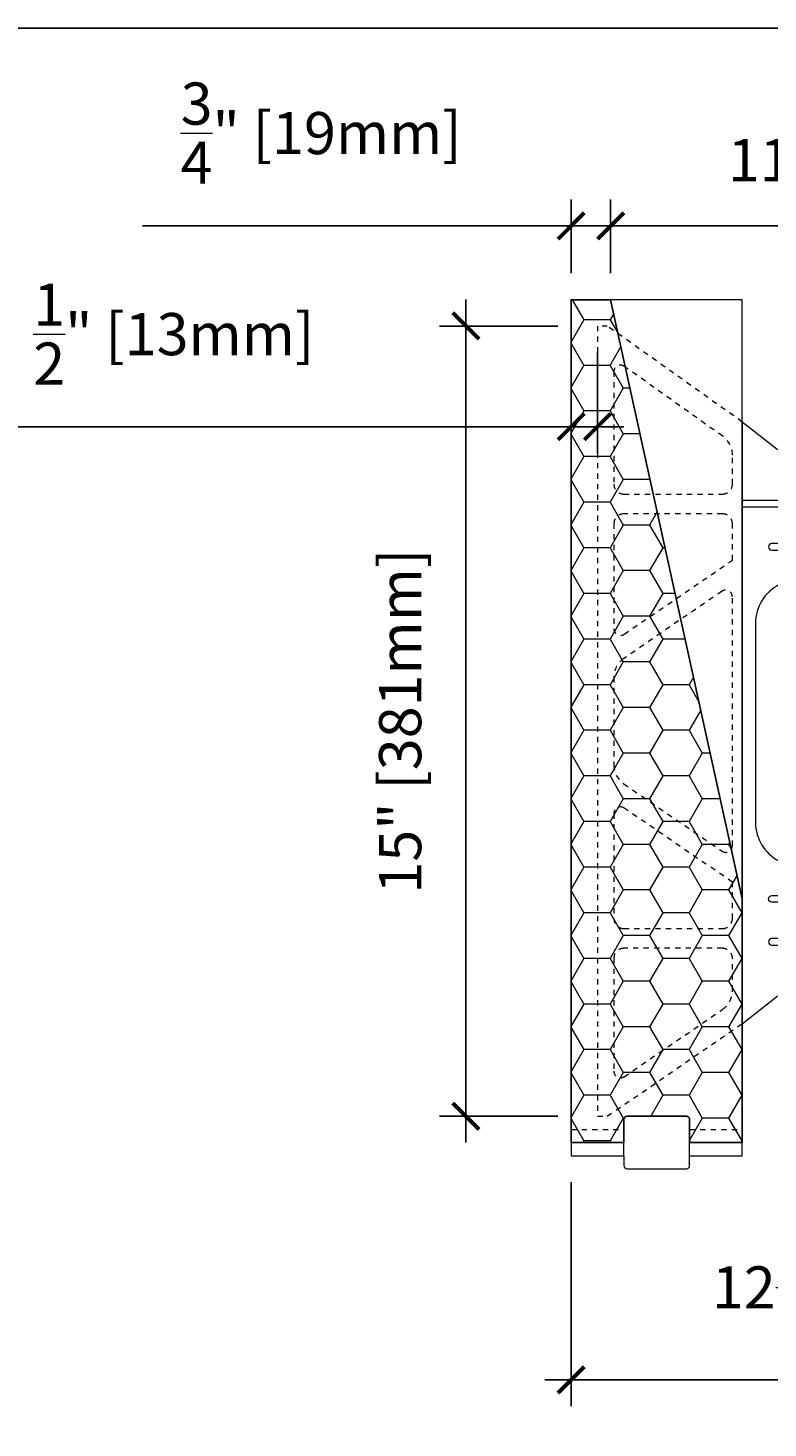
# Model space of a CAD drawing. Units: inches. Extents: x 0 to 56.5, y 0 to 65.7.
# Drawn here: x 28.4 to 42.4, y 39.2 to 65.7 of the extents above; entities that cross this region are included whole.
import ezdxf

# ---------------------------------------------------------------- set-up
doc = ezdxf.new("R2010")
doc.units = ezdxf.units.IN
doc.header["$MEASUREMENT"] = 0
doc.header["$PDMODE"] = 35
doc.linetypes.add('HIDDEN', pattern=[0.375, 0.25, -0.125])
doc.linetypes.add('HIDDEN2', pattern=[0.1875, 0.125, -0.0625])
doc.layers.add('Drafting 0.13mm', color=7, linetype='Continuous', lineweight=13)
doc.styles.add('Amvic 1', font='calibri.ttf', dxfattribs={"height": 0.1})
doc.dimstyles.new('Amvic Annot. in only', dxfattribs={"dimscale": 0, "dimtxt": 0.125, "dimasz": 0.0625, "dimexe": 0.0625, "dimexo": 0.0625, "dimgap": 0.09, "dimtad": 1, "dimdec": 4, "dimzin": 0, "dimdsep": 46, "dimlunit": 5, "dimtxsty": 'Amvic 1', "dimblk": 'ARCHTICK', "dimcen": 0.09375, "dimdle": 0.0625, "dimadec": 0, "dimazin": 1, "dimtfac": 1, "dimtdec": 4, "dimtofl": 0, "dimtmove": 1, "dimatfit": 3, "dimfxl": 1, "dimtolj": 1, "dimtzin": 0, "dimarcsym": 0})

# ---------------------------------------------------------------- blocks, each defined once
blk = doc.blocks.new('_ArchTick')
at = {"color": 0, "linetype": 'ByBlock', "const_width": 0.15}
blk.add_lwpolyline([(-0.5, -0.5), (0.5, 0.5)], dxfattribs=at)
blk = doc.blocks.new('*D34')
at = {"layer": 'defpoints', "color": 0, "transparency": 16777216}
for p in [(39.415, 61.969), (38.665, 60.57), (39.415, 60.57)]:
    blk.add_point(p, dxfattribs=at)
at = {"layer": 'Drafting 0.13mm', "color": 0, "lineweight": -2, "transparency": 16777216}
for p, q in [((38.665, 61.07), (38.665, 62.469)), ((39.415, 61.07), (39.415, 62.469)), ((30.523, 61.969), (38.665, 61.969)), ((38.665, 61.969), (38.165, 61.969)), ((38.665, 61.969), (39.415, 61.969)), ((39.415, 61.969), (39.915, 61.969))]:
    blk.add_line(p, q, dxfattribs=at)
at = {"layer": 'Drafting 0.13mm', "color": 0, "lineweight": -2, "transparency": 16777216, "xscale": 0.5, "yscale": 0.5, "zscale": 0.5}
blk.add_blockref('_ArchTick', (38.665, 61.969), dxfattribs=at)
at = {"layer": 'Drafting 0.13mm', "color": 0, "lineweight": -2, "transparency": 16777216, "xscale": 0.5, "yscale": 0.5, "zscale": 0.5, "rotation": 180}
blk.add_blockref('_ArchTick', (39.415, 61.969), dxfattribs=at)
at = {"layer": 'Drafting 0.13mm', "color": 0, "transparency": 16777216, "insert": (33.919, 63.732), "char_height": 0.8, "attachment_point": 5, "style": 'Amvic 1'}
blk.add_mtext('\\A1;{\\H1x;\\S3/4;}" [19mm]', dxfattribs=at)
blk = doc.blocks.new('*D35')
at = {"layer": 'defpoints', "color": 0, "transparency": 16777216}
for p in [(50.415, 61.969), (39.415, 60.57), (50.415, 60.57)]:
    blk.add_point(p, dxfattribs=at)
at = {"layer": 'Drafting 0.13mm', "color": 0, "lineweight": -2, "transparency": 16777216}
for p, q in [((39.415, 61.07), (39.415, 62.469)), ((50.415, 61.07), (50.415, 62.469)), ((38.915, 61.969), (50.915, 61.969))]:
    blk.add_line(p, q, dxfattribs=at)
at = {"layer": 'Drafting 0.13mm', "color": 0, "lineweight": -2, "transparency": 16777216, "xscale": 0.5, "yscale": 0.5, "zscale": 0.5, "rotation": 180}
blk.add_blockref('_ArchTick', (39.415, 61.969), dxfattribs=at)
at = {"layer": 'Drafting 0.13mm', "color": 0, "lineweight": -2, "transparency": 16777216, "xscale": 0.5, "yscale": 0.5, "zscale": 0.5}
blk.add_blockref('_ArchTick', (50.415, 61.969), dxfattribs=at)
at = {"layer": 'Drafting 0.13mm', "color": 0, "transparency": 16777216, "insert": (44.915, 63.218), "char_height": 0.8, "attachment_point": 5, "style": 'Amvic 1'}
blk.add_mtext('\\A1;11" [279mm]', dxfattribs=at)
blk = doc.blocks.new('*D36')
at = {"layer": 'defpoints', "color": 0, "transparency": 16777216}
for p in [(38.665, 60.57), (39.165, 60.07), (38.665, 58.159)]:
    blk.add_point(p, dxfattribs=at)
at = {"layer": 'Drafting 0.13mm', "color": 0, "lineweight": -2, "transparency": 16777216}
for p, q in [((38.665, 60.07), (38.665, 57.659)), ((39.165, 59.57), (39.165, 57.659)), ((27.761, 58.159), (38.665, 58.159)), ((38.665, 58.159), (38.165, 58.159)), ((39.165, 58.159), (38.665, 58.159)), ((39.165, 58.159), (39.665, 58.159))]:
    blk.add_line(p, q, dxfattribs=at)
at = {"layer": 'Drafting 0.13mm', "color": 0, "lineweight": -2, "transparency": 16777216, "xscale": 0.5, "yscale": 0.5, "zscale": 0.5}
blk.add_blockref('_ArchTick', (38.665, 58.159), dxfattribs=at)
at = {"layer": 'Drafting 0.13mm', "color": 0, "lineweight": -2, "transparency": 16777216, "xscale": 0.5, "yscale": 0.5, "zscale": 0.5, "rotation": 180}
blk.add_blockref('_ArchTick', (39.165, 58.159), dxfattribs=at)
at = {"layer": 'Drafting 0.13mm', "color": 0, "transparency": 16777216, "insert": (31.121, 59.916), "char_height": 0.8, "attachment_point": 5, "style": 'Amvic 1'}
blk.add_mtext('\\A1;{\\H1x;\\S1/2;}" [13mm]', dxfattribs=at)
blk = doc.blocks.new('*D37')
at = {"layer": 'defpoints', "color": 0, "transparency": 16777216}
for p in [(38.915, 60.07), (36.667, 45.07), (38.915, 45.07)]:
    blk.add_point(p, dxfattribs=at)
at = {"layer": 'Drafting 0.13mm', "color": 0, "lineweight": -2, "transparency": 16777216}
for p, q in [((36.667, 60.57), (36.667, 44.57)), ((38.415, 60.07), (36.167, 60.07)), ((38.415, 45.07), (36.167, 45.07))]:
    blk.add_line(p, q, dxfattribs=at)
at = {"layer": 'Drafting 0.13mm', "color": 0, "lineweight": -2, "transparency": 16777216, "xscale": 0.5, "yscale": 0.5, "zscale": 0.5}
for p, rotation in [((36.667, 60.07), 90), ((36.667, 45.07), 270)]:
    blk.add_blockref('_ArchTick', p, dxfattribs=dict(at, rotation=rotation))
at = {"layer": 'Drafting 0.13mm', "color": 0, "transparency": 16777216, "insert": (35.418, 52.57), "char_height": 0.8, "attachment_point": 5, "rotation": 90, "style": 'Amvic 1'}
blk.add_mtext('\\A1;15" [381mm]', dxfattribs=at)
blk = doc.blocks.new('*D38')
at = {"layer": 'defpoints', "color": 0, "transparency": 16777216}
for p in [(38.665, 44.32), (51.165, 44.32), (51.165, 40.063)]:
    blk.add_point(p, dxfattribs=at)
at = {"layer": 'Drafting 0.13mm', "color": 0, "lineweight": -2, "transparency": 16777216}
for p, q in [((38.665, 43.82), (38.665, 39.563)), ((51.165, 43.82), (51.165, 39.563)), ((38.165, 40.063), (51.665, 40.063))]:
    blk.add_line(p, q, dxfattribs=at)
at = {"layer": 'Drafting 0.13mm', "color": 0, "lineweight": -2, "transparency": 16777216, "xscale": 0.5, "yscale": 0.5, "zscale": 0.5, "rotation": 180}
blk.add_blockref('_ArchTick', (38.665, 40.063), dxfattribs=at)
at = {"layer": 'Drafting 0.13mm', "color": 0, "lineweight": -2, "transparency": 16777216, "xscale": 0.5, "yscale": 0.5, "zscale": 0.5}
blk.add_blockref('_ArchTick', (51.165, 40.063), dxfattribs=at)
at = {"layer": 'Drafting 0.13mm', "color": 0, "transparency": 16777216, "insert": (44.915, 41.82), "char_height": 0.8, "attachment_point": 5, "style": 'Amvic 1'}
blk.add_mtext('\\A1;12{\\H1x;\\S1/2;}" [318mm]', dxfattribs=at)
blk = doc.blocks.new('R30 15in web insert')
at = {"linetype": 'HIDDEN', "ltscale": 0.1}
blk.add_lwpolyline([(2.75, 13.177), (0.187, 15), (0, 15), (0, 0), (0.187, 0), (2.75, 1.757)], close=True, dxfattribs=at)
for points in [[(0.51, 14.234, 0.609086), (0.312, 14.133), (0.312, 11.997, 0.414214), (0.5, 11.81), (2.375, 11.81, 0.414214), (2.562, 11.997), (2.562, 12.551, 0.242942), (2.378, 12.908)], [(0.312, 9.252, 0.603273), (0.508, 9.149), (2.562, 10.556), (2.562, 11.247, 0.414214), (2.375, 11.435), (0.5, 11.435, 0.414214), (0.312, 11.247)], [(0.312, 6.668, 0.247449), (0.503, 6.307), (2.367, 5.03, 0.603412), (2.562, 5.133), (2.561, 9.863, 0.603133), (2.365, 9.966), (0.503, 8.691, 0.247449), (0.312, 8.33)], [(2.562, 4.442), (0.508, 5.849, 0.603273), (0.312, 5.746), (0.312, 3.75, 0.414214), (0.5, 3.562), (2.375, 3.562, 0.414214), (2.562, 3.75)], [(0.508, 0.75), (2.372, 2.026, 0.247449), (2.562, 2.387), (2.562, 3, 0.414214), (2.375, 3.187), (0.5, 3.187, 0.414214), (0.312, 3), (0.312, 0.853, 0.603273)]]:
    blk.add_lwpolyline(points, format="xyb", close=True, dxfattribs=at)
blk = doc.blocks.new('6in web elevation')
for p, q in [((0, 11.887), (0, 0.467)), ((5.344, 11.375), (6, 11.887)), ((6, 11.887), (6, 0.467)), ((2.783, 10.958), (1.654, 10.958)), ((4.346, 10.958), (3.217, 10.958)), ((4.563, 10.896), (1.438, 10.896)), ((4.563, 1.459), (1.438, 1.459)), ((2.783, 1.397), (1.654, 1.397)), ((4.346, 1.397), (3.217, 1.397))]:
    blk.add_line(p, q)
for points in [[(1.044, 12.336, 0.202745), (0.844, 11.864), (0.844, 11.466, -0.624862), (0.656, 11.375), (0, 11.887)], [(1.031, 12.302), (1.031, 11.302, 0.414214), (1.438, 10.896, 0.414214)], [(1.135, 12.318), (1.229, 12.02), (1.169, 12.001), (1.094, 12.239), (1.094, 11.302, 1), (1.781, 11.302), (1.781, 12.239), (1.706, 12.001), (1.646, 12.02), (1.74, 12.318)], [(1.654, 10.958, 0.257667), (1.844, 11.302), (1.844, 12.302)], [(2.031, 11.614), (2.031, 11.864, 0.202745), (1.831, 12.336)], [(2.406, 11.614), (2.406, 11.864, -0.202745), (2.606, 12.336)], [(2.594, 12.302), (2.594, 11.302, 0.257667), (2.783, 10.958, 0.257667)], [(2.697, 12.318), (2.791, 12.02), (2.731, 12.001), (2.656, 12.239), (2.656, 11.302, 1), (3.344, 11.302), (3.344, 12.239), (3.269, 12.001), (3.209, 12.02), (3.303, 12.318)], [(3.217, 10.958, 0.257667), (3.406, 11.302), (3.406, 12.302)], [(3.594, 11.614), (3.594, 11.864, 0.202745), (3.394, 12.336)], [(3.969, 11.614), (3.969, 11.864, -0.202745), (4.169, 12.336)], [(4.346, 10.958, -0.257667), (4.156, 11.302), (4.156, 12.302)], [(4.865, 12.318), (4.771, 12.02), (4.831, 12.001), (4.906, 12.239), (4.906, 11.302, -1), (4.219, 11.302), (4.219, 12.239), (4.294, 12.001), (4.354, 12.02), (4.26, 12.318)], [(4.969, 12.302), (4.969, 11.302, -0.414214), (4.563, 10.896, -0.414214)], [(5.156, 11.466), (5.156, 11.864, 0.202745), (4.956, 12.336)], [(2.007, 9.458), (0.696, 8.796, 0.282932), (0.25, 8.071), (0.25, 4.284, 0.282932), (0.696, 3.559), (2.007, 2.897)], [(3.993, 9.458), (5.304, 8.796, -0.282932), (5.75, 8.071), (5.75, 4.284, -0.282932), (5.304, 3.559), (3.993, 2.897)], [(1.031, 0.053), (1.031, 1.053, -0.414214), (1.438, 1.459, -0.414214)], [(1.135, 0.037), (1.229, 0.335), (1.169, 0.354), (1.094, 0.115), (1.094, 1.053, -1), (1.781, 1.053), (1.781, 0.115), (1.706, 0.354), (1.646, 0.335), (1.74, 0.037)], [(1.654, 1.397, -0.257667), (1.844, 1.053), (1.844, 0.053)], [(2.594, 0.053), (2.594, 1.053, -0.257667), (2.783, 1.397, -0.257667)], [(2.697, 0.037), (2.791, 0.335), (2.731, 0.354), (2.656, 0.115), (2.656, 1.053, -1), (3.344, 1.053), (3.344, 0.115), (3.269, 0.354), (3.209, 0.335), (3.303, 0.037)], [(3.217, 1.397, -0.257667), (3.406, 1.053), (3.406, 0.053)], [(4.346, 1.397, 0.257667), (4.156, 1.053), (4.156, 0.053)], [(4.865, 0.037), (4.771, 0.335), (4.831, 0.354), (4.906, 0.115), (4.906, 1.053, 1), (4.219, 1.053), (4.219, 0.115), (4.294, 0.354), (4.354, 0.335), (4.26, 0.037)], [(4.969, 0.053), (4.969, 1.053, 0.414214), (4.563, 1.459, 0.414214)], [(0, 0.467), (0.656, 0.98, -0.624862), (0.844, 0.889), (0.844, 0.491, 0.202745), (1.044, 0.019)], [(3.394, 0.019, 0.202745), (3.594, 0.491), (3.594, 0.741, -1), (3.969, 0.741), (3.969, 0.491, 0.202745), (4.169, 0.019)], [(4.956, 0.019, 0.202745), (5.156, 0.491), (5.156, 0.889, -0.624862), (5.344, 0.98), (6, 0.467)], [(2.031, 0.741), (2.031, 0.491, -0.202745), (1.831, 0.019)], [(2.406, 0.741), (2.406, 0.491, 0.202745), (2.606, 0.019)]]:
    blk.add_lwpolyline(points, format="xyb")
for points in [[(6, 10.396), (3.281, 10.396), (3.094, 10.427), (2.906, 10.427), (2.719, 10.396), (0, 10.396)], [(6, 10.271), (3.281, 10.271), (3.094, 10.239), (2.906, 10.239), (2.719, 10.271), (0, 10.271)]]:
    blk.add_lwpolyline(points)
for points in [[(0.563, 9.458), (5.438, 9.458, 1), (5.438, 9.583), (0.563, 9.583, 1)], [(0.563, 2.897), (5.438, 2.897, -1), (5.438, 2.772), (0.563, 2.772, -1)], [(0.563, 1.959), (2.719, 1.959), (2.906, 1.928), (3.094, 1.928), (3.281, 1.959), (5.438, 1.959, 1), (5.438, 2.084), (3.281, 2.084), (3.094, 2.115), (2.906, 2.115), (2.719, 2.084), (0.563, 2.084, 1)]]:
    blk.add_lwpolyline(points, format="xyb", close=True)
for centre, radius, start, end in [((1.084, 12.302), 0.0529, 17.5003, 180.2735), ((1.791, 12.302), 0.0529, 359.7265, 162.4997), ((2.647, 12.302), 0.0529, 17.5003, 180.2735), ((3.353, 12.302), 0.0529, 359.7265, 162.4997), ((4.209, 12.302), 0.0529, 17.5003, 180.2735), ((4.916, 12.302), 0.0529, 359.7265, 162.4997), ((2.219, 11.614), 0.188, 180, 0), ((3.781, 11.614), 0.188, 180, 0), ((5.272, 11.466), 0.116, 180, 307.9987), ((2.219, 0.741), 0.188, 0, 180), ((1.084, 0.053), 0.0529, 179.7265, 342.4997), ((1.791, 0.053), 0.0529, 197.5003, 0.2735), ((2.647, 0.053), 0.0529, 179.7265, 342.4997), ((3.353, 0.053), 0.0529, 197.5003, 0.2735), ((4.209, 0.053), 0.0529, 179.7265, 342.4997), ((4.916, 0.053), 0.0529, 197.5003, 0.2735)]:
    blk.add_arc(centre, radius, start, end)

msp = doc.modelspace()

# ---------------------------------------------------------------- hatches: boundary and pattern name
at = {"layer": 'Drafting 0.13mm'}
h = msp.add_hatch(dxfattribs=at)
h.set_pattern_fill('HONEY', color=256, scale=4, angle=180)
h.set_pattern_definition([(180, (-39.3453, 0), (-0.75, -0.4330127), [0.5, -1]), (300, (-39.3453, 0), (0.75, -0.4330127), [0.5, -1]), (240, (-39.3453, 0), (-3e-16, -0.8660254), [-1, 0.5])])
h.paths.add_polyline_path([(39.41452, 60.56969), (38.66452, 60.56969), (38.66452, 44.56969), (39.66452, 44.56969), (39.66452, 45.00719, -0.41421356), (39.72702, 45.06969), (40.85202, 45.06969, -0.41421356), (40.91452, 45.00719), (40.91452, 44.56969), (41.91452, 44.56969), (41.91452, 49.19469)])

# ---------------------------------------------------------------- linework, layer by layer
msp.add_lwpolyline([(41.91452, 49.19469), (41.91452, 44.56969), (40.91452, 44.56969), (40.91452, 45.00719, 0.41421356), (40.85202, 45.06969), (39.72702, 45.06969, 0.41421356), (39.66452, 45.00719), (39.66452, 44.56969), (38.66452, 44.56969), (38.66452, 60.56969), (39.41452, 60.56969)], format="xyb", close=True)
at = {"layer": 'defpoints'}
msp.add_lwpolyline([(56.45423, 0), (0, 0), (0, 65.72704), (56.45423, 65.72704)], close=True, dxfattribs=at)
at = {"layer": 'Drafting 0.13mm', "linetype": 'HIDDEN2', "ltscale": 0.1}
for p, q in [((38.66452, 44.81969), (39.66452, 44.81969)), ((40.91452, 44.81969), (41.91452, 44.81969))]:
    msp.add_line(p, q, dxfattribs=at)
at = {"layer": 'Drafting 0.13mm'}
for p, q in [((39.66452, 44.31969), (39.66452, 44.56969)), ((40.91452, 44.31969), (40.91452, 44.56969))]:
    msp.add_line(p, q, dxfattribs=at)
msp.add_lwpolyline([(41.91452, 49.19469), (41.91452, 60.56969), (39.41452, 60.56969)], dxfattribs=at)
msp.add_lwpolyline([(38.66452, 44.56969), (38.66452, 44.31969), (38.66452, 44.31969), (39.66452, 44.31969), (39.66452, 44.13219, 0.41421356), (39.72702, 44.06969), (40.85202, 44.06969, 0.41421356), (40.91452, 44.13219), (40.91452, 44.31969), (41.91452, 44.31969), (41.91452, 44.31969), (41.91452, 44.56969)], format="xyb", dxfattribs=at)

# ---------------------------------------------------------------- block references
for name, p in [('R30 15in web insert', (39.16452, 45.06969)), ('6in web elevation', (41.91452, 46.35885))]:
    msp.add_blockref(name, p, dxfattribs=at)

# ---------------------------------------------------------------- dimensions: what is measured, and where the dimension line sits
for base, p1, p2, picture, middle in [((39.41452, 61.96873), (38.66452, 60.56969), (39.41452, 60.56969), '*D34', (33.91948, 62.02186)), ((38.66452, 58.15879), (39.16452, 60.06969), (38.66452, 60.56969), '*D36', (31.12084, 58.42865))]:
    dim = msp.add_linear_dim(base=base, p1=p1, p2=p2, dimstyle='Amvic Annot. in only', override={"dimpost": '"'}, dxfattribs=at)
    dim.commit()
    dim.dimension.update_dxf_attribs({"geometry": picture, "text_midpoint": middle, "dimtype": 160})
for base, p1, p2, picture, middle in [((50.41452, 61.96873), (39.41452, 60.56969), (50.41452, 60.56969), '*D35', (44.91452, 63.21765)), ((51.16452, 40.06317), (38.66452, 44.31969), (51.16452, 44.31969), '*D38', (44.91452, 41.81989))]:
    dim = msp.add_linear_dim(base=base, p1=p1, p2=p2, dimstyle='Amvic Annot. in only', override={"dimpost": '"'}, dxfattribs=at)
    dim.commit()
    dim.dimension.update_dxf_attribs({"geometry": picture, "text_midpoint": middle})
dim = msp.add_linear_dim(base=(36.66706, 45.06969), p1=(38.91452, 60.06969), p2=(38.91452, 45.06969), angle=90, dimstyle='Amvic Annot. in only', override={"dimpost": '"'}, dxfattribs=at)
dim.commit()
dim.dimension.update_dxf_attribs({"geometry": '*D37', "text_midpoint": (35.41814, 52.56969)})

doc.saveas('drawing.dxf')
